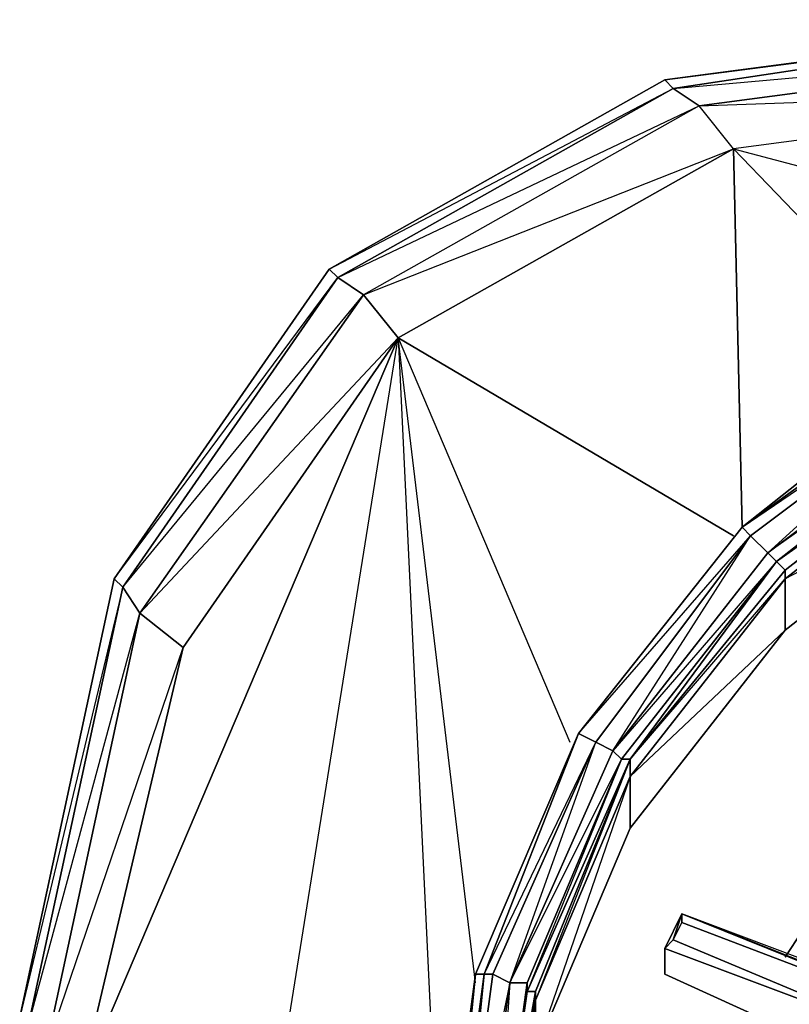
# Model space of a CAD drawing. Units: millimetres. Extents: x 0 to 18.2, y -15.7 to 0.
# Drawn here: x 1.4 to 3.1, y -2.8 to -0.5 of the extents above; entities that cross this region are included whole.
import ezdxf

# ---------------------------------------------------------------- set-up
doc = ezdxf.new("R2010")
doc.units = ezdxf.units.MM
doc.layers.get('0').update_dxf_attribs({"true_color": 0x5890e1})

msp = doc.modelspace()

# ---------------------------------------------------------------- linework, layer by layer
at = {"color": 61}
for points in [[(3.9198, -0.4951), (14.2361, -0.4951), (14.1761, -0.5544), (14.2361, -0.4951), (15.285, -0.6533), (15.3047, -0.6335), (15.4833, -0.733), (15.3047, -0.6335), (14.2558, -0.4951), (3.9001, -0.4951), (2.8512, -0.6335), (3.9001, -0.4951)], [(2.9303, -0.6934), (2.8709, -0.6533), (3.9198, -0.4951), (3.9798, -0.5544)], [(3.9198, -0.4951), (2.8709, -0.6533), (3.9798, -0.5544)], [(3.9798, -0.5544), (2.9303, -0.6934), (4.0589, -0.6533)], [(2.8709, -0.6533), (2.8512, -0.6335), (2.0786, -1.0693), (2.8512, -0.6335)], [(2.9303, -0.6934), (2.1577, -1.1286), (2.0984, -1.089), (2.8709, -0.6533)], [(2.8709, -0.6533), (2.0984, -1.089), (2.9303, -0.6934)], [(2.9303, -0.6934), (2.1577, -1.1286), (3.0094, -0.7923)], [(2.0984, -1.089), (1.6033, -1.8023), (1.5835, -1.7825), (2.0786, -1.0693)], [(2.1577, -1.1286), (1.6429, -1.8616), (1.6033, -1.8023), (2.0984, -1.089)], [(2.0984, -1.089), (1.6033, -1.8023), (2.1577, -1.1286)], [(2.1577, -1.1286), (1.6429, -1.8616), (2.2374, -1.2281)], [(3.1083, -1.7429), (3.0885, -1.7232), (3.5638, -1.3665), (3.5638, -1.3863), (4.1182, -1.1687), (4.1182, -1.1885), (3.5836, -1.4061), (3.5638, -1.3863)], [(2.2374, -1.2281), (2.3363, -3.3073), (1.4253, -6.2975), (1.5044, -2.9506), (1.7423, -1.9407)], [(1.5044, -2.9506), (2.2374, -1.2281), (2.3363, -3.3073), (1.4253, -6.2975), (2.2374, -1.2281), (1.7423, -1.9407)], [(3.1281, -1.7825), (3.1281, -1.7627), (3.5836, -1.4061), (3.5836, -1.4259), (4.1182, -1.2281), (4.1182, -1.327), (3.5836, -1.5446), (3.5836, -1.4259)], [(3.5243, -1.3072), (3.0292, -1.6638), (3.5045, -1.2874)], [(3.0292, -1.6638), (3.5243, -1.3072), (3.5045, -1.2874)], [(3.5243, -1.327), (3.5638, -1.3665), (3.0885, -1.7232), (3.049, -1.6836)], [(3.049, -1.6836), (3.0885, -1.7232), (3.5243, -1.327)], [(3.0885, -1.7232), (3.5638, -1.3665), (3.5638, -1.3863), (3.1083, -1.7429), (3.5638, -1.3863)], [(3.5638, -1.3863), (3.5836, -1.4061), (3.1083, -1.7429)], [(3.1281, -1.7825), (3.5836, -1.4259), (3.5836, -1.5446), (3.1281, -1.9012)], [(3.049, -1.6836), (2.6923, -2.1589), (2.6528, -2.1391), (3.0292, -1.6638)], [(3.0292, -1.6638), (2.6528, -2.1391)], [(2.6528, -2.1391), (3.0292, -1.6638)], [(3.0292, -1.6638), (2.6528, -2.1391), (3.049, -1.6836)], [(2.7517, -2.1984), (3.1083, -1.7429), (2.7319, -2.1787), (3.049, -1.6836), (2.6923, -2.1589), (2.7319, -2.1787), (3.0885, -1.7232), (3.1083, -1.7429)], [(2.7517, -2.1984), (2.7319, -2.1787), (3.0885, -1.7232), (3.1083, -1.7429)], [(2.7517, -2.1984), (3.1083, -1.7429), (2.7715, -2.1984)], [(3.1281, -1.7627), (3.1083, -1.7429), (2.7715, -2.1984)], [(2.7715, -2.1984), (3.1281, -1.7627), (3.1281, -1.7825), (2.7715, -2.238)], [(3.1281, -1.7627), (2.7715, -2.1984), (3.1281, -1.7825)], [(1.366, -2.7924), (1.5835, -1.7825), (1.6033, -1.8023), (1.3857, -2.8122), (1.6429, -1.8616), (1.6033, -1.8023)], [(2.7715, -2.238), (3.1281, -1.7825), (3.1281, -1.9012), (2.7715, -2.3567)], [(3.1281, -1.7825), (2.7715, -2.238), (3.1281, -1.9012)], [(1.6429, -1.8616), (1.4253, -2.8715), (1.3857, -2.8122), (1.6033, -1.8023)], [(1.6429, -1.8616), (1.4253, -2.8715), (1.7423, -1.9407)], [(2.4154, -2.6935), (2.6528, -2.1391)], [(2.6528, -2.1391), (2.4154, -2.6935)], [(2.6528, -2.1391), (2.4352, -2.6935), (2.4154, -2.6935), (2.6528, -2.1391), (2.4352, -2.6935), (2.6923, -2.1589)], [(2.4154, -2.6935), (2.6528, -2.1391)], [(2.6923, -2.1589), (2.455, -2.6935), (2.4352, -2.6935), (2.6528, -2.1391)], [(2.4946, -2.7133), (2.6923, -2.1589), (2.455, -2.6935), (2.4946, -2.7133), (2.3759, -3.2875), (2.4154, -3.2875)], [(2.4946, -2.7133), (2.455, -2.6935), (2.6923, -2.1589), (2.7319, -2.1787)], [(2.5341, -2.7133), (2.7517, -2.1984)], [(2.5539, -2.7331), (2.5341, -2.7331), (2.7715, -2.1984)], [(2.7517, -2.1984), (2.5341, -2.7331), (2.7715, -2.1984)], [(2.7715, -2.1984), (2.5539, -2.7331)], [(2.7715, -2.1984), (2.5539, -2.7529), (2.7715, -2.238), (2.7715, -2.1984)], [(2.5539, -2.7529), (2.7715, -2.238)], [(2.7715, -2.238), (2.5539, -2.8715), (2.7715, -2.3567), (2.7715, -2.238)], [(2.4352, -2.6935), (2.3561, -3.2875), (2.3363, -3.2875), (2.4154, -2.6935)], [(2.4154, -2.6935), (2.3363, -3.2875)], [(2.4946, -2.7133), (2.4154, -3.2875), (2.3759, -3.2875), (2.3561, -3.2875), (2.4352, -2.6935), (2.455, -2.6935), (2.3759, -3.2875), (2.455, -2.6935)], [(2.4154, -2.6935), (2.3561, -3.2875), (2.4352, -3.8815), (2.3759, -3.2875), (2.3561, -3.2875), (2.4352, -2.6935), (2.3759, -3.2875), (2.455, -2.6935), (2.4352, -2.6935)], [(2.5341, -2.7133), (2.455, -3.2875)], [(2.4946, -2.7133), (2.455, -3.2875), (2.5341, -2.7133)], [(2.5341, -2.7133), (2.4946, -2.7133)], [(2.5539, -2.7331), (2.4748, -3.2875), (2.455, -3.2875), (2.5341, -2.7331)], [(2.5539, -2.7529), (2.4748, -3.3666), (2.5539, -2.8715), (2.5539, -2.7529), (2.4748, -3.3073), (2.5539, -2.7331), (2.5539, -2.7529)], [(2.5539, -2.7529), (2.4748, -3.3073)]]:
    msp.add_lwpolyline(points, close=True, dxfattribs=at)
for points in [[(14.0575, -1.0693), (15.1465, -0.7923), (14.097, -0.6533), (15.2256, -0.6934), (14.1761, -0.5544), (15.285, -0.6533), (14.2361, -0.4951), (14.1761, -0.5544), (3.9198, -0.4951), (14.2361, -0.4951), (14.2558, -0.4951), (3.9001, -0.4951), (2.8512, -0.6335), (3.9198, -0.4951), (3.9001, -0.4951), (2.8512, -0.6335)], [(3.9001, -0.4951), (14.2558, -0.4951), (14.2361, -0.4951), (3.9198, -0.4951), (3.9001, -0.4951), (14.2558, -0.4951), (3.9198, -0.4951), (2.8709, -0.6533)], [(3.5045, -1.3072), (3.0094, -0.7923), (2.9303, -0.6934), (3.9798, -0.5544), (4.0589, -0.6533), (3.0094, -0.7923), (2.9303, -0.6934), (2.1577, -1.1286)], [(2.8512, -0.6335), (2.0786, -1.0693), (2.8709, -0.6533), (2.8512, -0.6335), (2.0786, -1.0693), (1.5835, -1.7825), (2.0984, -1.089), (2.0786, -1.0693), (1.5835, -1.7825), (1.366, -2.7924), (1.366, -2.8122), (1.366, -2.7924)], [(2.8709, -0.6533), (2.0984, -1.089), (2.0786, -1.0693), (1.5835, -1.7825), (1.366, -2.7924), (1.5835, -1.7825), (1.6033, -1.8023), (1.3857, -2.8122)], [(4.0984, -1.089), (4.0787, -1.0693), (4.0589, -0.6533), (3.0094, -0.7923), (4.0589, -1.0693)], [(3.0292, -1.6638), (3.5045, -1.2874), (4.0787, -1.0693), (4.0589, -0.6533), (3.0094, -0.7923), (4.0589, -1.0693)], [(1.6429, -1.8616), (2.1577, -1.1286), (2.2374, -1.2281), (3.0094, -0.7923), (3.0292, -1.6638), (3.5243, -1.3072), (3.5243, -1.327), (3.049, -1.6836)], [(3.5045, -1.3072), (3.0094, -0.7923), (2.2374, -1.2281), (2.1577, -1.1286)], [(3.0292, -1.6638), (3.0094, -0.7923), (2.2374, -1.2281), (3.0094, -1.6836)], [(3.5045, -1.2874), (4.0787, -1.0693), (3.5243, -1.3072), (3.5045, -1.2874), (3.0292, -1.6638)], [(2.2374, -1.2281), (1.5044, -2.9506), (1.4253, -2.8715), (1.6429, -1.8616), (1.7423, -1.9407)], [(2.3363, -3.2875), (2.4154, -3.8815), (2.4154, -3.921), (2.3363, -3.3073), (2.4154, -3.921), (1.4253, -6.2975), (2.2374, -1.2281)], [(2.4154, -2.7133), (2.2374, -1.2281), (1.7423, -1.9407), (1.6429, -1.8616)], [(3.0094, -1.6836), (2.2374, -1.2281), (2.633, -2.1589)], [(2.4154, -2.7133), (2.2374, -1.2281), (2.633, -2.1589)], [(4.1182, -1.327), (4.1182, -1.2281), (3.5836, -1.4259), (3.5836, -1.4061), (3.1281, -1.7627), (3.1083, -1.7429), (3.5836, -1.4061)], [(2.4748, -3.3666), (2.5539, -2.8715), (2.7715, -2.3567), (3.1281, -1.9012), (3.5836, -1.5446), (4.1182, -1.327), (4.6924, -1.2676), (5.2666, -1.327), (4.6924, -1.2676)], [(3.0292, -1.6638), (3.5243, -1.327), (3.5243, -1.3072)], [(3.5836, -1.4061), (3.5836, -1.4259), (3.1281, -1.7627), (3.5836, -1.4061), (3.1083, -1.7429), (3.5836, -1.4061), (3.5638, -1.3863)], [(3.5836, -1.5446), (3.1281, -1.7825), (3.5836, -1.4259), (3.5836, -1.5446), (3.1281, -1.9012)], [(3.0292, -1.6638), (2.6528, -2.1391)], [(2.6528, -2.1391), (3.0292, -1.6638)], [(2.6528, -2.1391), (3.0292, -1.6638)], [(3.0292, -1.6638), (3.049, -1.6836), (3.0885, -1.7232), (2.7319, -2.1787), (2.6923, -2.1589), (3.049, -1.6836)], [(2.7715, -2.1984), (3.1083, -1.7429)], [(2.7715, -2.1984), (3.1281, -1.7627), (3.1083, -1.7429)], [(3.1281, -1.9012), (2.7715, -2.3567)], [(2.455, -3.2875), (2.4154, -3.2875), (2.4946, -2.7133), (2.7319, -2.1787), (2.7517, -2.1984), (2.7319, -2.1787), (2.4946, -2.7133), (2.7517, -2.1984), (2.5341, -2.7133), (2.5341, -2.7331)], [(2.7517, -2.1984), (2.7715, -2.1984), (2.5341, -2.7331), (2.5341, -2.7133)], [(2.7715, -2.238), (2.7715, -2.3567), (2.5539, -2.8715), (2.5539, -2.7529), (2.5539, -2.7331), (2.7715, -2.1984)], [(2.7715, -2.1984), (2.7715, -2.238)], [(2.4154, -2.6935), (2.3363, -3.2875), (2.3363, -3.3073), (2.4154, -3.921), (1.4253, -6.2975), (2.6528, -4.4754), (2.4154, -3.921)], [(2.4154, -2.6935), (2.3363, -3.2875)], [(2.3363, -3.2875), (2.4154, -2.6935)], [(2.3363, -3.2875), (2.4154, -2.6935)], [(2.5341, -2.7133), (2.5341, -2.7331), (2.455, -3.2875)], [(2.6923, -4.4161), (2.7319, -4.3963), (2.4946, -3.8617), (2.5341, -3.8419), (2.455, -3.2875), (2.5341, -2.7331), (2.5539, -2.7331), (2.4748, -3.2875), (2.455, -3.2875), (2.5539, -2.7331)], [(2.5539, -2.7331), (2.4748, -3.2875), (2.5539, -3.8617), (2.4748, -3.2875), (2.455, -3.2875), (2.5341, -3.8419), (2.5539, -3.8617), (2.5341, -3.8419), (2.7715, -4.3765)], [(2.5539, -2.7331), (2.5539, -2.7529)], [(2.5539, -2.7529), (2.5539, -2.8715), (2.4748, -3.3666)]]:
    msp.add_lwpolyline(points, dxfattribs=at)
at = {"color": 216}
for points in [[(2.8907, -2.5545), (2.8512, -2.6342)], [(2.8512, -2.6342), (2.8907, -2.5545)], [(2.8709, -2.6144), (2.8907, -2.5545)], [(2.8907, -2.5743), (2.8907, -2.5545), (2.8709, -2.6144), (4.0984, -3.1292), (2.8709, -2.6144)], [(4.138, -3.0495), (4.1182, -3.0495), (2.8907, -2.5545)], [(2.8907, -2.5743), (2.8907, -2.5545)], [(3.1676, -2.594), (3.1281, -2.654)], [(3.1676, -2.594), (3.1281, -2.654)], [(2.8709, -2.6144), (2.8512, -2.6342)], [(4.0984, -3.1292), (2.8709, -2.6144)], [(2.8512, -2.6935), (2.8512, -2.6342)], [(2.8512, -2.6342), (3.3259, -2.8122)], [(2.8512, -2.6342), (3.3259, -2.8122)], [(2.8512, -2.6342), (3.3259, -2.8122)], [(2.8512, -2.6342), (3.3259, -2.8122)], [(2.8512, -2.6935), (3.0687, -2.7924)]]:
    msp.add_lwpolyline(points, close=True, dxfattribs=at)
for points in [[(2.8907, -2.5545), (2.8512, -2.6342)], [(2.8907, -2.5545), (2.8512, -2.6342)], [(2.8512, -2.6342), (2.8907, -2.5545), (2.8512, -2.6342), (2.8512, -2.6935), (3.0687, -2.7924)], [(4.2369, -2.9111), (4.1182, -3.0495), (4.138, -3.0495), (2.8907, -2.5545), (4.138, -3.0495), (2.8907, -2.5743), (4.138, -3.0495), (2.8907, -2.5743), (2.8709, -2.6144), (4.0984, -3.1292)], [(4.2369, -2.9111), (4.138, -3.0495), (4.1182, -3.0495), (2.8907, -2.5545), (4.138, -3.0495)], [(3.3654, -2.7331), (2.8907, -2.5545), (4.1182, -3.0495), (3.3858, -2.7529)], [(2.8907, -2.5743), (2.8709, -2.6144), (4.0984, -3.1292)], [(3.1281, -2.654), (3.1676, -2.594)], [(4.0984, -3.1292), (2.8709, -2.6144), (2.8512, -2.6342), (3.3259, -2.8122), (2.8512, -2.6342)]]:
    msp.add_lwpolyline(points, dxfattribs=at)

doc.saveas('drawing.dxf')
